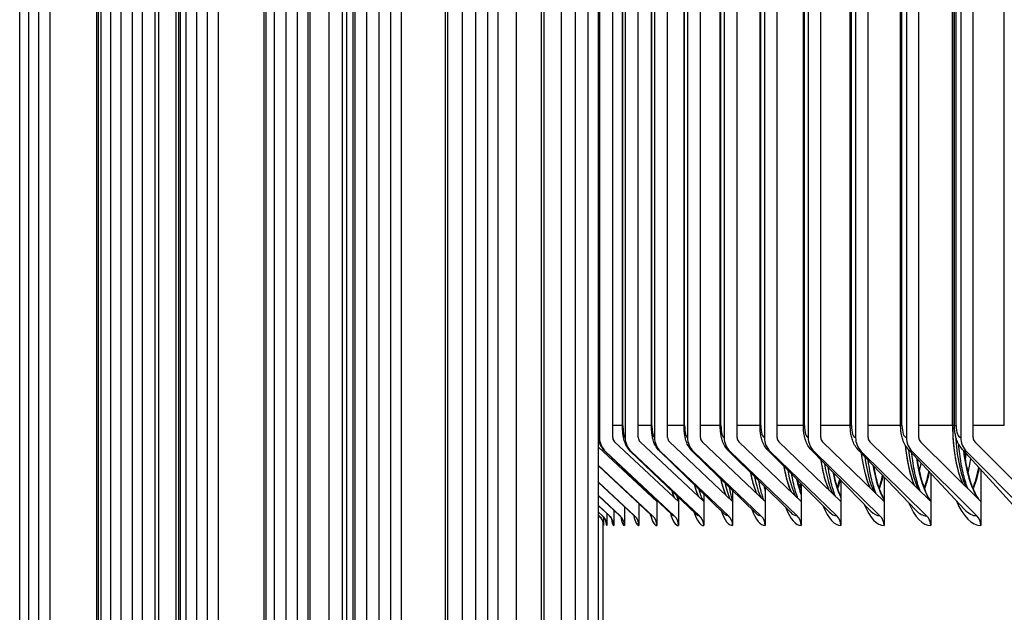
# Model space of a CAD drawing. Units: inches. Extents: x -19 to 86, y 1 to 83.
# Drawn here: x 52 to 54, y 33 to 34 of the extents above; entities that cross this region are included whole.
import ezdxf

# ---------------------------------------------------------------- set-up
doc = ezdxf.new("R2010")
doc.units = ezdxf.units.IN
doc.header["$LTSCALE"] = 4
doc.header["$MEASUREMENT"] = 0
for name, color, linetype in [('ASF', 1, 'Continuous'), ('DIMENSIONS', 5, 'Continuous'), ('Visible (ANSI)', 7, 'Continuous'), ('Visible Narrow (ANSI)', 7, 'Continuous')]:
    doc.layers.add(name, color=color, linetype=linetype)
doc.styles.add('Arial', font='arial.ttf')
doc.dimstyles.new('Dimensions', dxfattribs={"dimtxt": 0.175, "dimasz": 0.125, "dimexe": 0.0625, "dimexo": 0.125, "dimgap": 0.09, "dimtad": 0, "dimtih": 1, "dimtoh": 1, "dimzin": 0, "dimdsep": 46, "dimlunit": 5, "dimtxsty": 'Arial', "dimcen": 0, "dimadec": 0, "dimazin": 0, "dimtfac": 1, "dimtofl": 0, "dimtmove": 0, "dimatfit": 3, "dimfxl": 1, "dimfrac": 2, "dimtolj": 1, "dimtzin": 0, "dimarcsym": 0})

# ---------------------------------------------------------------- blocks, each defined once
blk = doc.blocks.new('*D117')
at = {"layer": 'Defpoints', "color": 0, "transparency": 16777216}
for p in [(48.2775, 35.8872), (52.7576, 35.8872), (52.7576, 29.3872)]:
    blk.add_point(p, dxfattribs=at)
at = {"layer": 'DIMENSIONS', "color": 0, "lineweight": -2, "transparency": 16777216}
for p, q in [((52.3826, 35.8872), (48.09, 35.8872)), ((48.2775, 35.5122), (48.2775, 34.1827)), ((48.2775, 29.7622), (48.2775, 30.7513)), ((52.3826, 29.3872), (48.09, 29.3872))]:
    blk.add_line(p, q, dxfattribs=at)
at = {"layer": 'DIMENSIONS', "color": 0, "transparency": 16777216}
for points in [[(48.215, 35.5122), (48.34, 35.5122), (48.2775, 35.8872)], [(48.215, 29.7622), (48.34, 29.7622), (48.2775, 29.3872)]]:
    blk.add_solid(points, dxfattribs=at)
at = {"layer": 'DIMENSIONS', "color": 0, "transparency": 16777216, "insert": (48.2775, 32.467), "char_height": 0.525, "attachment_point": 5, "style": 'Arial'}
blk.add_mtext('\\A1;{\\H1.85507x;\\C1;*} Inner\\PLouvers\\P6 1/2"', dxfattribs=at)
blk = doc.blocks.new('*D120')
at = {"layer": 'Defpoints', "color": 0, "transparency": 16777216}
for p in [(44.0946, 36.4584), (49.7147, 36.4584), (52.8309, 27.3872)]:
    blk.add_point(p, dxfattribs=at)
at = {"layer": 'DIMENSIONS', "color": 0, "lineweight": -2, "transparency": 16777216}
for p, q in [((49.3397, 36.4584), (43.9071, 36.4584)), ((44.0946, 36.0834), (44.0946, 32.9017)), ((44.0946, 27.7622), (44.0946, 30.9438)), ((52.4559, 27.3872), (43.9071, 27.3872))]:
    blk.add_line(p, q, dxfattribs=at)
at = {"layer": 'DIMENSIONS', "color": 0, "transparency": 16777216}
for points in [[(44.0321, 36.0834), (44.1571, 36.0834), (44.0946, 36.4584)], [(44.0321, 27.7622), (44.1571, 27.7622), (44.0946, 27.3872)]]:
    blk.add_solid(points, dxfattribs=at)
at = {"layer": 'DIMENSIONS', "color": 0, "transparency": 16777216, "insert": (44.0946, 31.9228), "char_height": 0.525, "attachment_point": 5, "style": 'Arial'}
blk.add_mtext('\\A1;Head Height\\P9 1/8"', dxfattribs=at)

msp = doc.modelspace()

# ---------------------------------------------------------------- linework, layer by layer
at = {"layer": 'ASF'}
for p, q in [((52.7687, 32.92715), (52.7687, 35.72215)), ((52.79217, 35.72215), (52.79217, 32.92715)), ((52.8167, 32.92715), (52.8167, 35.72215)), ((52.84716, 35.72215), (52.84716, 32.92715)), ((52.87155, 32.92715), (52.87155, 35.72215)), ((52.909, 35.72215), (52.909, 32.92715)), ((52.93324, 32.92715), (52.93324, 35.72215)), ((52.97764, 35.72215), (52.97764, 32.92715)), ((53.00171, 32.92715), (53.00171, 35.72215)), ((53.05303, 35.72215), (53.05303, 32.92715)), ((53.07691, 32.92715), (53.07691, 35.72215)), ((53.13513, 35.72215), (53.13513, 32.92715)), ((53.15881, 32.92715), (53.15881, 35.72215)), ((53.22387, 35.72215), (53.22387, 32.92715)), ((53.24733, 32.92715), (53.24733, 35.72215)), ((53.3192, 35.72215), (53.3192, 32.92715)), ((53.34242, 32.92715), (53.34242, 35.72215)), ((53.42104, 35.72215), (53.42104, 32.92715)), ((53.44401, 32.92715), (53.44401, 35.72215)), ((52.78712, 32.94965), (52.78712, 35.69965)), ((52.7878, 32.94965), (52.7878, 35.69965)), ((52.84135, 32.94965), (52.84135, 35.69965)), ((52.84222, 32.94965), (52.84222, 35.69965)), ((52.90239, 32.94965), (52.90239, 35.69965)), ((52.90348, 32.94965), (52.90348, 35.69965)), ((52.97022, 32.94965), (52.97022, 35.69965)), ((52.97155, 32.94965), (52.97155, 35.69965)), ((53.04478, 32.94965), (53.04478, 35.69965)), ((53.04637, 32.94965), (53.04637, 35.69965)), ((53.12602, 32.94965), (53.12602, 35.69965)), ((53.12791, 32.94965), (53.12791, 35.69965)), ((53.21389, 32.94965), (53.21389, 35.69965)), ((53.21609, 32.94965), (53.21609, 35.69965)), ((53.30833, 32.94965), (53.30833, 35.69965)), ((53.31086, 32.94965), (53.31086, 35.69965)), ((53.40573, 32.94965), (53.40573, 35.69965)), ((53.40642, 32.94965), (53.40642, 35.69965)), ((53.40927, 32.94965), (53.40927, 35.69965)), ((53.41216, 32.94965), (53.41216, 35.69965)), ((53.50261, 32.94965), (53.50261, 35.69965)), ((52.78712, 32.94965), (52.7687, 32.94965)), ((52.78712, 32.94965), (52.7878, 32.94965)), ((52.84135, 32.94965), (52.8167, 32.94965)), ((52.84135, 32.94965), (52.84222, 32.94965)), ((52.90239, 32.94965), (52.87155, 32.94965)), ((52.90239, 32.94965), (52.90348, 32.94965)), ((52.97022, 32.94965), (52.93324, 32.94965)), ((52.97022, 32.94965), (52.97155, 32.94965)), ((53.04478, 32.94965), (53.00171, 32.94965)), ((53.04478, 32.94965), (53.04637, 32.94965)), ((53.12602, 32.94965), (53.07691, 32.94965)), ((53.12602, 32.94965), (53.12791, 32.94965)), ((53.21389, 32.94965), (53.15881, 32.94965)), ((53.21389, 32.94965), (53.21609, 32.94965)), ((53.30833, 32.94965), (53.24733, 32.94965)), ((53.30833, 32.94965), (53.31086, 32.94965)), ((53.40573, 32.94965), (53.34242, 32.94965)), ((53.40927, 32.94965), (53.40642, 32.94965)), ((53.40927, 32.94965), (53.41216, 32.94965)), ((53.50261, 32.94965), (53.44401, 32.94965)), ((52.89192, 32.80712), (52.77207, 32.91936)), ((52.93932, 32.80712), (52.82004, 32.91936)), ((52.99349, 32.80712), (52.87488, 32.91936)), ((53.05441, 32.80712), (52.93654, 32.91936)), ((53.12203, 32.80712), (53.00499, 32.91936)), ((53.19631, 32.80712), (53.08017, 32.91936)), ((53.27719, 32.80712), (53.16204, 32.91936)), ((53.36461, 32.80712), (53.25053, 32.91936)), ((53.45853, 32.80712), (53.34559, 32.91936)), ((53.55886, 32.80712), (53.44715, 32.91936)), ((52.85134, 32.80712), (52.74209, 32.90901)), ((52.75406, 32.9016), (52.8795, 32.78264)), ((52.75535, 32.90099), (52.88399, 32.78052)), ((52.80168, 32.90181), (52.92543, 32.78337)), ((52.80341, 32.90099), (52.93143, 32.78052)), ((52.85611, 32.90206), (52.97791, 32.78423)), ((52.85834, 32.90099), (52.98565, 32.78052)), ((52.91731, 32.90234), (53.03691, 32.78521)), ((52.92011, 32.90099), (53.04662, 32.78052)), ((52.98524, 32.90266), (53.10239, 32.78633)), ((52.98867, 32.90099), (53.11429, 32.78052)), ((53.05985, 32.90303), (53.1743, 32.7876)), ((53.06398, 32.90099), (53.18863, 32.78052)), ((53.14109, 32.90344), (53.25258, 32.78902)), ((53.14598, 32.90099), (53.26957, 32.78052)), ((53.22889, 32.9039), (53.33716, 32.79062)), ((53.23462, 32.90099), (53.35707, 32.78052)), ((53.3232, 32.90441), (53.428, 32.7924)), ((53.32984, 32.90099), (53.45106, 32.78052)), ((53.42395, 32.90498), (53.525, 32.79439)), ((53.43157, 32.90099), (53.55147, 32.78052)), ((52.74209, 32.87499), (52.84338, 32.78052)), ((52.74209, 32.87432), (52.84018, 32.78202)), ((53.45853, 32.86713), (53.45853, 32.80712)), ((53.19631, 32.84676), (53.19631, 32.80712)), ((53.27719, 32.85336), (53.27719, 32.80712)), ((53.36462, 32.86014), (53.36462, 32.80712)), ((52.74209, 32.84328), (52.80961, 32.78052)), ((52.74209, 32.84265), (52.80748, 32.78152)), ((52.9935, 32.82773), (52.9935, 32.80712)), ((53.05442, 32.83397), (53.05442, 32.80712)), ((53.12204, 32.84031), (53.12204, 32.80712)), ((52.74209, 32.81818), (52.78271, 32.78052)), ((52.74209, 32.81772), (52.78144, 32.78112)), ((52.85134, 32.80935), (52.85134, 32.80712)), ((52.89193, 32.81544), (52.89193, 32.80712)), ((52.93932, 32.82156), (52.93932, 32.80712)), ((52.74209, 32.79959), (52.7627, 32.78052)), ((52.74209, 32.79933), (52.76206, 32.78082)), ((52.77073, 32.79108), (52.77073, 32.76215)), ((52.79072, 32.79719), (52.79072, 32.76215)), ((52.8176, 32.80327), (52.8176, 32.76215)), ((52.85134, 32.80712), (52.85134, 32.76215)), ((52.89192, 32.80712), (52.89192, 32.76215)), ((52.93932, 32.80712), (52.93932, 32.76215)), ((52.99349, 32.80712), (52.99349, 32.76215)), ((53.05441, 32.80712), (53.05441, 32.76215)), ((53.12203, 32.80712), (53.12203, 32.76215)), ((53.19631, 32.80712), (53.19631, 32.76215)), ((53.27719, 32.80712), (53.27719, 32.76215)), ((53.27719, 32.80712), (53.27719, 32.80712)), ((53.36462, 32.80712), (53.36461, 32.80712)), ((53.36461, 32.80712), (53.36461, 32.76215)), ((53.45853, 32.80712), (53.45853, 32.76215)), ((53.45853, 32.80712), (53.45853, 32.80712)), ((52.75763, 32.78493), (52.75763, 32.76215))]:
    msp.add_line(p, q, dxfattribs=at)
for centre, major_axis, ratio, start_param, end_param in [((52.79217, 32.94965), (0, -0.0225), 0.1941842, 4.712389, 6.2831853), ((52.84716, 32.94965), (0, -0.0225), 0.2199032, 4.712389, 6.2831853), ((52.909, 32.94965), (0, -0.0225), 0.2454702, 4.712389, 6.2831853), ((52.97764, 32.94965), (0, -0.0225), 0.2708676, 4.712389, 6.2831853), ((53.05303, 32.94965), (0, -0.0225), 0.2960778, 4.712389, 6.2831853), ((53.13513, 32.94965), (0, -0.0225), 0.3210833, 4.712389, 6.2831853), ((53.22387, 32.94965), (0, -0.0225), 0.345867, 4.712389, 6.2831853), ((53.3192, 32.94965), (0, -0.0225), 0.3704116, 4.712389, 6.2831853), ((53.45853, 32.94965), (0, 0.14253), 0.3704116, 1.5707963, 2.4361563), ((53.42104, 32.94965), (0, -0.0225), 0.3947002, 4.712389, 6.2831853), ((52.77916, 32.92715), (0, 0.01061), 0.9857305, 1.5707963, 2.3961602), ((52.77207, 32.94965), (0, 0.03029), 0.168331, 2.4223362, 2.7039124), ((52.8271, 32.92715), (0, -0.03561), 0.9809651, 4.712389, 5.5377529), ((52.8271, 32.92715), (0, 0.01061), 0.9809651, 1.5707963, 2.3961602), ((52.8819, 32.92715), (0, -0.03561), 0.9755217, 4.712389, 5.5377529), ((52.8819, 32.92715), (0, 0.01061), 0.9755217, 1.5707963, 2.3961602), ((52.94352, 32.92715), (0, -0.03561), 0.9694041, 4.712389, 5.5377529), ((52.94352, 32.92715), (0, 0.01061), 0.9694041, 1.5707963, 2.3961602), ((53.01192, 32.92715), (0, -0.03561), 0.9626166, 4.712389, 5.5377529), ((53.01192, 32.92715), (0, 0.01061), 0.9626166, 1.5707963, 2.3961602), ((53.08704, 32.92715), (0, -0.03561), 0.9551638, 4.712389, 5.5377529), ((53.08704, 32.92715), (0, 0.01061), 0.9551638, 1.5707963, 2.3961602), ((53.16885, 32.92715), (0, -0.03561), 0.947051, 4.712389, 5.5377529), ((53.16885, 32.92715), (0, 0.01061), 0.947051, 1.5707963, 2.3961602), ((53.25728, 32.92715), (0, -0.03561), 0.9382836, 4.712389, 5.5377529), ((53.25728, 32.92715), (0, 0.01061), 0.9382836, 1.5707963, 2.3961602), ((53.35227, 32.92715), (0, -0.03561), 0.9288677, 4.712389, 5.5377529), ((53.35227, 32.92715), (0, 0.01061), 0.9288677, 1.5707963, 2.3961602), ((53.46681, 32.94965), (0, 0.15076), 0.3704116, 1.7007418, 2.4361563), ((53.45376, 32.92715), (0, -0.03561), 0.9188099, 4.712389, 5.5377529), ((53.45376, 32.92715), (0, 0.01061), 0.9188099, 1.5707963, 2.3961602), ((52.80341, 32.94965), (0, -0.04866), 0.1941842, 6.099423, 6.2831853), ((52.85834, 32.94965), (0, -0.04866), 0.2199032, 6.0735671, 6.2831853), ((52.92011, 32.94965), (0, -0.04866), 0.2454702, 6.0472573, 6.2831853), ((52.98867, 32.94965), (0, -0.04866), 0.2708676, 6.0204237, 6.2831853), ((53.06398, 32.94965), (0, -0.04866), 0.2960778, 5.9929904, 6.2831853), ((53.14598, 32.94965), (0, -0.04866), 0.3210833, 5.9648737, 6.2831853), ((53.23462, 32.94965), (0, -0.04866), 0.345867, 5.9359809, 6.2831853), ((53.36461, 32.94965), (0, 0.14253), 0.345867, 1.832247, 2.4856309), ((53.32984, 32.94965), (0, -0.04866), 0.3704116, 5.9062078, 6.2831853), ((53.37298, 32.94965), (0, 0.15076), 0.345867, 1.8759299, 2.4856309), ((53.43157, 32.94965), (0, -0.04866), 0.3947002, 5.8754367, 6.2831853), ((53.48175, 32.94965), (0, 0.1575), 0.3704116, 1.8737644, 2.6259198), ((53.19631, 32.94965), (0, 0.14253), 0.2960778, 2.0382533, 2.5842081), ((53.27719, 32.94965), (0, 0.14253), 0.3210833, 1.9417175, 2.5349786), ((53.28563, 32.94965), (0, 0.15076), 0.3210833, 1.9688284, 2.5349786), ((53.38807, 32.94965), (0, 0.1575), 0.345867, 1.9676982, 2.6965191), ((53.38369, 32.94965), (0, 0.14253), 0.3491401, 4.2804492, 4.3433505), ((53.39205, 32.94965), (0, 0.15076), 0.3491401, 4.080818, 4.28689), ((53.12203, 32.94965), (0, 0.14253), 0.2708676, 2.1372313, 2.6333279), ((53.13062, 32.94965), (0, 0.15076), 0.2708676, 2.1597957, 2.6333279), ((53.20482, 32.94965), (0, 0.15076), 0.2960778, 2.0631083, 2.5842081), ((53.30086, 32.94965), (0, 0.1575), 0.3210833, 2.063014, 2.654466), ((53.22116, 32.94965), (0, 0.15076), 0.2994101, 4.1298399, 4.1680376), ((53.30334, 32.94965), (0, 0.15076), 0.3243872, 4.1030548, 4.2275431), ((53.40712, 32.94965), (0, 0.1575), 0.3491401, 3.8676067, 4.1910406), ((52.99349, 32.94965), (0, 0.14253), 0.2199032, 2.3490426, 2.7312751), ((53.05441, 32.94965), (0, 0.14253), 0.2454702, 2.2400979, 2.6823472), ((53.06305, 32.94965), (0, 0.15076), 0.2454702, 2.2602997, 2.6823472), ((53.1461, 32.94965), (0, 0.1575), 0.2708676, 2.26267, 2.5423869), ((53.22019, 32.94965), (0, 0.1575), 0.2960778, 2.1608215, 2.6041159), ((53.16104, 32.94965), (0, 0.1575), 0.2742261, 3.8697955, 4.0182118), ((53.23651, 32.94965), (0, 0.1575), 0.2994101, 3.8689458, 4.0772283), ((53.31856, 32.94965), (0, 0.1575), 0.3243872, 3.8682257, 4.1345822), ((52.89192, 32.94965), (0, -0.14253), 0.168331, 5.7461285, 5.9704867), ((52.93932, 32.94965), (0, -0.14253), 0.1941842, 5.6094391, 5.9217136), ((52.94806, 32.94965), (0, -0.15076), 0.1941842, 5.6244542, 5.9217136), ((53.00219, 32.94965), (0, 0.15076), 0.2199032, 2.3667565, 2.7312751), ((53.07865, 32.94965), (0, 0.1575), 0.2454702, 2.3709692, 2.4642464), ((53.03003, 32.94965), (0, 0.1575), 0.2233071, 3.8720618, 3.8913546), ((53.0922, 32.94965), (0, 0.1575), 0.2488526, 3.8708148, 3.956634), ((52.85134, 32.94965), (0, -0.14253), 0.1423615, 5.927306, 6.0191966), ((52.90071, 32.94965), (0, -0.15076), 0.168331, 5.7580716, 5.92981), ((53.45853, 32.94965), (0, -0.1875), 0.3704116, 5.562832, 6.2831853), ((52.99349, 32.94965), (0, -0.1875), 0.2199032, 5.7301914, 6.2831853), ((53.05441, 32.94965), (0, -0.1875), 0.2454702, 5.7038815, 6.2831853), ((53.12203, 32.94965), (0, -0.1875), 0.2708676, 5.6770479, 6.2831853), ((53.19631, 32.94965), (0, -0.1875), 0.2960778, 5.6496146, 6.2831853), ((53.27719, 32.94965), (0, -0.1875), 0.3210833, 5.621498, 6.2831853), ((53.36461, 32.94965), (0, -0.1875), 0.345867, 5.5926051, 6.2831853), ((53.35707, 32.94965), (0, -0.16913), 0.345867, 5.9359809, 6.2831853), ((53.45106, 32.94965), (0, -0.16913), 0.3704116, 5.9062078, 6.2831853), ((52.73265, 32.76215), (0, -0.025), 0.9992899, 1.5707963, 2.3961602), ((52.75763, 32.94965), (0, -0.1875), 0.03768, 5.9621413, 6.2831853), ((52.7627, 32.94965), (0, -0.16913), 0.0639347, 6.2240116, 6.2831853), ((52.74578, 32.76215), (0, -0.025), 0.9979541, 1.5707963, 2.3961602), ((52.77073, 32.94965), (0, -0.1875), 0.0639347, 5.9039778, 6.2831853), ((52.78271, 32.94965), (0, -0.16913), 0.0901453, 6.1995344, 6.2831853), ((52.76582, 32.76215), (0, -0.025), 0.9959286, 1.5707963, 2.3961602), ((52.79072, 32.94965), (0, -0.1875), 0.0901453, 5.8629511, 6.2831853), ((52.80961, 32.94965), (0, -0.16913), 0.1162936, 6.1748897, 6.2831853), ((52.8176, 32.94965), (0, -0.1875), 0.1162936, 5.8319361, 6.2831853), ((52.79277, 32.76215), (0, -0.025), 0.9932149, 1.5707963, 2.3961602), ((52.85134, 32.94965), (0, -0.1875), 0.1423615, 5.8066501, 6.2831853), ((52.84338, 32.94965), (0, -0.16913), 0.1423615, 6.1500259, 6.2831853), ((52.82659, 32.76215), (0, -0.025), 0.9898147, 1.5707963, 2.3961602), ((52.89192, 32.94965), (0, -0.1875), 0.168331, 5.7815134, 6.2831853), ((52.88399, 32.94965), (0, -0.16913), 0.168331, 6.1248891, 6.2831853), ((52.86728, 32.76215), (0, -0.025), 0.9857305, 1.5707963, 2.3961602), ((52.93932, 32.94965), (0, -0.1875), 0.1941842, 5.7560472, 6.2831853), ((52.93143, 32.94965), (0, -0.16913), 0.1941842, 6.099423, 6.2831853), ((52.91479, 32.76215), (0, -0.025), 0.9809651, 1.5707963, 2.3961602), ((52.98565, 32.94965), (0, -0.16913), 0.2199032, 6.0735671, 6.2831853), ((52.9691, 32.76215), (0, -0.025), 0.9755217, 1.5707963, 2.3961602), ((53.04662, 32.94965), (0, -0.16913), 0.2454702, 6.0472573, 6.2831853), ((53.03018, 32.76215), (0, -0.025), 0.9694041, 1.5707963, 2.3961602), ((53.11429, 32.94965), (0, -0.16913), 0.2708676, 6.0204237, 6.2831853), ((53.09797, 32.76215), (0, -0.025), 0.9626166, 1.5707963, 2.3961602), ((53.18863, 32.94965), (0, -0.16913), 0.2960778, 5.9929904, 6.2831853), ((53.17243, 32.76215), (0, -0.025), 0.9551638, 1.5707963, 2.3961602), ((53.26957, 32.94965), (0, -0.16913), 0.3210833, 5.9648737, 6.2831853), ((53.25351, 32.76215), (0, -0.025), 0.947051, 1.5707963, 2.3961602), ((53.34116, 32.76215), (0, -0.025), 0.9382836, 1.5707963, 2.3961602), ((53.43531, 32.76215), (0, -0.025), 0.9288677, 1.5707963, 2.3961602)]:
    msp.add_ellipse(centre, major_axis=major_axis, ratio=ratio, start_param=start_param, end_param=end_param, dxfattribs=at)
for points, knots in [([(52.80168, 32.90181), (52.79885, 32.90452), (52.79712, 32.90693), (52.79375, 32.91222), (52.7927, 32.9147), (52.79053, 32.92037), (52.78985, 32.92314), (52.78871, 32.92857), (52.78832, 32.93117), (52.78769, 32.93644), (52.78748, 32.9391), (52.78719, 32.94439), (52.78712, 32.94702), (52.78712, 32.94965)], [0.1837624, 0.1837624, 0.1837624, 0.1837624, 0.2958117, 0.2958117, 0.4701487, 0.4701487, 0.7475555, 0.7475555, 1.0249623, 1.0249623, 1.3023691, 1.3023691, 1.5707963, 1.5707963, 1.5707963, 1.5707963]), ([(52.85611, 32.90206), (52.85325, 32.90483), (52.85148, 32.90731), (52.84798, 32.91287), (52.84686, 32.91556), (52.84476, 32.92126), (52.84405, 32.92406), (52.84289, 32.92956), (52.84248, 32.93223), (52.84185, 32.93762), (52.84164, 32.94034), (52.8414, 32.94526), (52.84135, 32.94746), (52.84135, 32.94965)], [0.2096182, 0.2096182, 0.2096182, 0.2096182, 0.3365484, 0.3365484, 0.5366837, 0.5366837, 0.8089194, 0.8089194, 1.081155, 1.081155, 1.3533906, 1.3533906, 1.5707963, 1.5707963, 1.5707963, 1.5707963]), ([(52.91731, 32.90234), (52.91441, 32.90518), (52.91259, 32.90776), (52.90895, 32.91365), (52.90776, 32.91658), (52.90569, 32.92242), (52.90498, 32.92524), (52.90384, 32.9308), (52.90343, 32.93352), (52.90281, 32.93901), (52.90261, 32.94177), (52.90242, 32.94624), (52.90239, 32.94795), (52.90239, 32.94965)], [0.235928, 0.235928, 0.235928, 0.235928, 0.3779681, 0.3779681, 0.6059993, 0.6059993, 0.872973, 0.872973, 1.1399467, 1.1399467, 1.4069203, 1.4069203, 1.5707963, 1.5707963, 1.5707963, 1.5707963]), ([(52.98524, 32.90266), (52.98229, 32.90559), (52.98043, 32.90827), (52.97662, 32.91456), (52.97536, 32.91777), (52.97332, 32.92383), (52.97262, 32.92666), (52.97151, 32.93226), (52.97111, 32.93503), (52.97053, 32.94059), (52.97035, 32.94338), (52.97023, 32.94734), (52.97022, 32.9485), (52.97022, 32.94965)], [0.2627616, 0.2627616, 0.2627616, 0.2627616, 0.4202083, 0.4202083, 0.6779755, 0.6779755, 0.9395825, 0.9395825, 1.2011894, 1.2011894, 1.4627963, 1.4627963, 1.5707963, 1.5707963, 1.5707963, 1.5707963]), ([(53.05985, 32.90303), (53.05685, 32.90606), (53.05493, 32.90886), (53.05123, 32.9151), (53.04995, 32.9183), (53.0479, 32.92436), (53.04718, 32.92721), (53.04605, 32.93287), (53.04564, 32.93567), (53.04506, 32.94128), (53.04488, 32.9441), (53.04479, 32.94783), (53.04478, 32.94874), (53.04478, 32.94965)], [0.2901949, 0.2901949, 0.2901949, 0.2901949, 0.4633793, 0.4633793, 0.7194996, 0.7194996, 0.9756198, 0.9756198, 1.2317401, 1.2317401, 1.4878604, 1.4878604, 1.5707963, 1.5707963, 1.5707963, 1.5707963]), ([(53.14109, 32.90344), (53.13802, 32.90659), (53.13605, 32.90952), (53.13246, 32.91573), (53.13118, 32.91887), (53.12915, 32.92489), (53.12842, 32.92775), (53.12726, 32.93345), (53.12685, 32.93626), (53.12627, 32.94191), (53.1261, 32.94474), (53.12603, 32.94827), (53.12602, 32.94896), (53.12602, 32.94965)], [0.3183116, 0.3183116, 0.3183116, 0.3183116, 0.5075603, 0.5075603, 0.7580573, 0.7580573, 1.0085542, 1.0085542, 1.2590512, 1.2590512, 1.5095481, 1.5095481, 1.5707963, 1.5707963, 1.5707963, 1.5707963]), ([(53.22889, 32.9039), (53.22576, 32.90717), (53.22373, 32.91025), (53.22024, 32.91648), (53.21898, 32.91957), (53.21697, 32.92553), (53.21624, 32.92841), (53.21508, 32.93411), (53.21467, 32.93694), (53.2141, 32.94261), (53.21394, 32.94545), (53.2139, 32.94875), (53.21389, 32.9492), (53.21389, 32.94965)], [0.3472044, 0.3472044, 0.3472044, 0.3472044, 0.5527989, 0.5527989, 0.7975173, 0.7975173, 1.0422357, 1.0422357, 1.286954, 1.286954, 1.5316724, 1.5316724, 1.5707963, 1.5707963, 1.5707963, 1.5707963]), ([(53.3232, 32.90441), (53.32, 32.90783), (53.31791, 32.91107), (53.31451, 32.91735), (53.31328, 32.92039), (53.31131, 32.92629), (53.31059, 32.92916), (53.30945, 32.93487), (53.30904, 32.9377), (53.30849, 32.94338), (53.30835, 32.94622), (53.30833, 32.94926), (53.30833, 32.94946), (53.30833, 32.94965)], [0.3769775, 0.3769775, 0.3769775, 0.3769775, 0.5991127, 0.5991127, 0.8378764, 0.8378764, 1.0766402, 1.0766402, 1.315404, 1.315404, 1.5541677, 1.5541677, 1.5707963, 1.5707963, 1.5707963, 1.5707963]), ([(53.42467, 32.84078), (53.42359, 32.8433), (53.42255, 32.84591), (53.41697, 32.86124), (53.41299, 32.87728), (53.40772, 32.9125), (53.40642, 32.93167), (53.40642, 32.94965)], [-0.30326398, -0.30326398, -0.30326398, -0.30326398, -0.2741147, -0.2741147, -0.13705735, -0.13705735, 0, 0, 0, 0]), ([(53.42395, 32.90498), (53.42077, 32.90846), (53.41865, 32.9118), (53.41532, 32.91809), (53.41412, 32.92108), (53.41218, 32.92693), (53.41146, 32.92979), (53.41033, 32.93549), (53.40993, 32.93832), (53.4094, 32.94399), (53.40927, 32.94682), (53.40927, 32.94965)], [0.4077486, 0.4077486, 0.4077486, 0.4077486, 0.6403582, 0.6403582, 0.8729677, 0.8729677, 1.1055773, 1.1055773, 1.3381868, 1.3381868, 1.5707963, 1.5707963, 1.5707963, 1.5707963]), ([(53.33491, 32.83638), (53.3332, 32.8402), (53.33161, 32.8443), (53.32586, 32.86124), (53.32216, 32.87728), (53.31895, 32.90031), (53.31831, 32.90587), (53.31779, 32.9115)], [-0.32068728, -0.32068728, -0.32068728, -0.32068728, -0.2741147, -0.2741147, -0.13705735, -0.13705735, -0.09489931, -0.09489931, -0.09489931, -0.09489931]), ([(53.43434, 32.83116), (53.4341, 32.83175), (53.43387, 32.83235), (53.43062, 32.84088), (53.42771, 32.85046), (53.42271, 32.87192), (53.42061, 32.88381), (53.41832, 32.90228), (53.41771, 32.90834), (53.41722, 32.9145)], [0.75237097, 0.75237097, 0.75237097, 0.75237097, 0.7707271, 0.7707271, 1.00949085, 1.00949085, 1.24825461, 1.24825461, 1.36076866, 1.36076866, 1.36076866, 1.36076866]), ([(53.42744, 32.90117), (53.42789, 32.89719), (53.42841, 32.89325), (53.43184, 32.86998), (53.43616, 32.85227), (53.44482, 32.82815), (53.44918, 32.81899), (53.45399, 32.81166)], [0.12062676, 0.12062676, 0.12062676, 0.12062676, 0.15069662, 0.15069662, 0.30139324, 0.30139324, 0.4106347, 0.4106347, 0.4106347, 0.4106347]), ([(53.17429, 32.82844), (53.17155, 32.83429), (53.16905, 32.84115), (53.16397, 32.85875), (53.16136, 32.8711), (53.15937, 32.88469)], [-0.35489738, -0.35489738, -0.35489738, -0.35489738, -0.2741147, -0.2741147, -0.16404207, -0.16404207, -0.16404207, -0.16404207]), ([(53.25143, 32.83227), (53.24917, 32.83721), (53.24709, 32.84272), (53.24127, 32.86124), (53.23784, 32.87728), (53.23547, 32.89566), (53.23538, 32.89643), (53.23528, 32.89721)], [-0.33788256, -0.33788256, -0.33788256, -0.33788256, -0.2741147, -0.2741147, -0.13705735, -0.13705735, -0.13106096, -0.13106096, -0.13106096, -0.13106096]), ([(53.26246, 32.82148), (53.26001, 32.82752), (53.25749, 32.83514), (53.25255, 32.85406), (53.25019, 32.86573), (53.24802, 32.88038), (53.24773, 32.88241), (53.24746, 32.88447)], [0.67010521, 0.67010521, 0.67010521, 0.67010521, 0.88761295, 0.88761295, 1.1381099, 1.1381099, 1.17795386, 1.17795386, 1.17795386, 1.17795386]), ([(53.34525, 32.82617), (53.34519, 32.82632), (53.34513, 32.82648), (53.3422, 32.83385), (53.33933, 32.84285), (53.33423, 32.86366), (53.332, 32.87553), (53.32985, 32.89145), (53.32945, 32.89477), (53.32908, 32.89813)], [0.71048839, 0.71048839, 0.71048839, 0.71048839, 0.71555929, 0.71555929, 0.95409889, 0.95409889, 1.19881727, 1.19881727, 1.261848, 1.261848, 1.261848, 1.261848]), ([(53.33917, 32.88735), (53.34183, 32.86874), (53.34573, 32.85178), (53.35424, 32.82634), (53.35917, 32.81575), (53.36462, 32.80791)], [0.1559858, 0.1559858, 0.1559858, 0.1559858, 0.30139324, 0.30139324, 0.43012211, 0.43012211, 0.43012211, 0.43012211]), ([(53.42947, 32.88609), (53.43, 32.88897), (53.43049, 32.89191), (53.43105, 32.89559), (53.43116, 32.89628), (53.43126, 32.89698)], [-0.160275159, -0.160275159, -0.160275159, -0.160275159, -0.137057352, -0.137057352, -0.131645558, -0.131645558, -0.131645558, -0.131645558]), ([(53.10351, 32.82491), (53.10039, 32.83145), (53.09756, 32.83959), (53.09334, 32.85562), (53.09163, 32.86369), (53.09015, 32.87249)], [-0.37177419, -0.37177419, -0.37177419, -0.37177419, -0.2741147, -0.2741147, -0.19799685, -0.19799685, -0.19799685, -0.19799685]), ([(53.186, 32.81709), (53.18407, 32.82187), (53.18203, 32.82788), (53.17745, 32.84439), (53.175, 32.85574), (53.17284, 32.86921), (53.17268, 32.87018), (53.17253, 32.87117)], [0.63164094, 0.63164094, 0.63164094, 0.63164094, 0.81804718, 0.81804718, 1.07416746, 1.07416746, 1.0940247, 1.0940247, 1.0940247, 1.0940247]), ([(53.25758, 32.8739), (53.25983, 32.86058), (53.26266, 32.84845), (53.26903, 32.82787), (53.27291, 32.81849), (53.2772, 32.81106)], [0.19185503, 0.19185503, 0.19185503, 0.19185503, 0.30139324, 0.30139324, 0.41359932, 0.41359932, 0.41359932, 0.41359932]), ([(53.45562, 32.87033), (53.45308, 32.85841), (53.45003, 32.84753), (53.44581, 32.83584), (53.44489, 32.83345), (53.44393, 32.83113)], [0.20173002, 0.20173002, 0.20173002, 0.20173002, 0.30139324, 0.30139324, 0.32776241, 0.32776241, 0.32776241, 0.32776241]), ([(52.98119, 32.81877), (52.97761, 32.82598), (52.97438, 32.8365), (52.97178, 32.84875), (52.97175, 32.8489), (52.97172, 32.84906)], [-0.40525912, -0.40525912, -0.40525912, -0.40525912, -0.2741147, -0.2741147, -0.27246101, -0.27246101, -0.27246101, -0.27246101]), ([(53.03914, 32.82168), (53.03573, 32.82868), (53.03265, 32.83804), (53.02926, 32.85232), (53.02841, 32.85635), (53.02761, 32.86062)], [-0.38855057, -0.38855057, -0.38855057, -0.38855057, -0.2741147, -0.2741147, -0.23371992, -0.23371992, -0.23371992, -0.23371992]), ([(53.05221, 32.80922), (53.05131, 32.81155), (53.05033, 32.81433), (53.0472, 32.82446), (53.04501, 32.83328), (53.04292, 32.84414), (53.04277, 32.8449), (53.04263, 32.84568)], [0.56302285, 0.56302285, 0.56302285, 0.56302285, 0.6701672, 0.6701672, 0.90558841, 0.90558841, 0.92325802, 0.92325802, 0.92325802, 0.92325802]), ([(53.1159, 32.813), (53.11449, 32.81654), (53.11298, 32.82091), (53.10905, 32.83431), (53.10668, 32.84451), (53.10453, 32.85671), (53.1044, 32.85747), (53.10427, 32.85823)], [0.59568172, 0.59568172, 0.59568172, 0.59568172, 0.74544851, 0.74544851, 0.99314639, 0.99314639, 1.00939606, 1.00939606, 1.00939606, 1.00939606]), ([(53.11431, 32.84811), (53.11506, 32.84467), (53.11584, 32.84139), (53.11826, 32.83205), (53.12008, 32.82618), (53.12205, 32.82088)], [0.26798298, 0.26798298, 0.26798298, 0.26798298, 0.30139324, 0.30139324, 0.36862749, 0.36862749, 0.36862749, 0.36862749]), ([(53.18263, 32.86084), (53.18422, 32.85261), (53.18601, 32.84501), (53.19035, 32.82973), (53.1932, 32.82187), (53.19632, 32.81522)], [0.22887447, 0.22887447, 0.22887447, 0.22887447, 0.30139324, 0.30139324, 0.39359204, 0.39359204, 0.39359204, 0.39359204]), ([(53.1949, 32.84823), (53.19406, 32.84474), (53.19319, 32.84142), (53.19159, 32.83584), (53.19086, 32.83345), (53.1901, 32.83113)], [0.267621911, 0.267621911, 0.267621911, 0.267621911, 0.301393237, 0.301393237, 0.327762411, 0.327762411, 0.327762411, 0.327762411]), ([(53.27518, 32.85548), (53.27374, 32.84929), (53.27219, 32.84353), (53.2698, 32.83584), (53.269, 32.83345), (53.26818, 32.83113)], [0.244894506, 0.244894506, 0.244894506, 0.244894506, 0.301393237, 0.301393237, 0.327762411, 0.327762411, 0.327762411, 0.327762411]), ([(53.36211, 32.86283), (53.3601, 32.85383), (53.35782, 32.84555), (53.35456, 32.83584), (53.3537, 32.83345), (53.35281, 32.83113)], [0.22305609, 0.22305609, 0.22305609, 0.22305609, 0.30139324, 0.30139324, 0.32776241, 0.32776241, 0.32776241, 0.32776241]), ([(52.88468, 32.81392), (52.88408, 32.81508), (52.88349, 32.81639), (52.88189, 32.82043), (52.8809, 32.82348), (52.87997, 32.82691)], [-0.438579455, -0.438579455, -0.438579455, -0.438579455, -0.410895119, -0.410895119, -0.362056852, -0.362056852, -0.362056852, -0.362056852]), ([(52.9297, 32.81618), (52.92942, 32.81671), (52.92915, 32.81727), (52.92656, 32.82293), (52.92439, 32.82983), (52.9225, 32.83786)], [-0.42192715, -0.42192715, -0.42192715, -0.42192715, -0.41089512, -0.41089512, -0.31475034, -0.31475034, -0.31475034, -0.31475034]), ([(52.9935, 32.80998), (52.99175, 32.81539), (52.98987, 32.82253), (52.98794, 32.83175), (52.98777, 32.83263), (52.98759, 32.83352)], [0.59702125, 0.59702125, 0.59702125, 0.59702125, 0.81230751, 0.81230751, 0.83452508, 0.83452508, 0.83452508, 0.83452508]), ([(53.12132, 32.84103), (53.12109, 32.8401), (53.12086, 32.83918), (53.11999, 32.83584), (53.11932, 32.83345), (53.11863, 32.83113)], [0.291704616, 0.291704616, 0.291704616, 0.291704616, 0.301393237, 0.301393237, 0.327762411, 0.327762411, 0.327762411, 0.327762411]), ([(52.76206, 32.78082), (52.7635, 32.77949), (52.7644, 32.77835), (52.76586, 32.77631), (52.76629, 32.7755), (52.76704, 32.77403), (52.76717, 32.77361), (52.76724, 32.77343), (52.76724, 32.77341), (52.76724, 32.77341)], [0.05917373, 0.05917373, 0.05917373, 0.05917373, 0.08928758, 0.08928758, 0.12601488, 0.12601488, 0.18050572, 0.18050572, 0.19566064, 0.19566064, 0.19566064, 0.19566064]), ([(52.78144, 32.78112), (52.7828, 32.77985), (52.78359, 32.77882), (52.78484, 32.77703), (52.78512, 32.77646), (52.7853, 32.77607), (52.78533, 32.77601), (52.78533, 32.77601)], [0.08365092, 0.08365092, 0.08365092, 0.08365092, 0.12758192, 0.12758192, 0.18599971, 0.18599971, 0.21305163, 0.21305163, 0.21305163, 0.21305163]), ([(52.80748, 32.78152), (52.80876, 32.78032), (52.8094, 32.77944), (52.81009, 32.77842), (52.81019, 32.77821), (52.81019, 32.77821)], [0.10829564, 0.10829564, 0.10829564, 0.10829564, 0.16921081, 0.16921081, 0.22395902, 0.22395902, 0.22395902, 0.22395902]), ([(52.84018, 32.78202), (52.84133, 32.78094), (52.84172, 32.7803), (52.84186, 32.7801), (52.84187, 32.78008), (52.84187, 32.78008)], [0.133159456, 0.133159456, 0.133159456, 0.133159456, 0.21390103, 0.21390103, 0.229931759, 0.229931759, 0.229931759, 0.229931759])]:
    msp.add_open_spline(points, degree=3, knots=knots, dxfattribs=at)
for points in [[(53.05263, 32.83574), (53.05321, 32.83342), (53.0538, 32.83115), (53.05442, 32.82895)], [(53.05442, 32.8334), (53.05422, 32.83264), (53.05402, 32.83188), (53.05382, 32.83113)], [(52.84615, 32.81199), (52.84557, 32.8131), (52.845, 32.8144), (52.84444, 32.8159)], [(52.93932, 32.82078), (52.93925, 32.82111), (52.93918, 32.82143), (52.93911, 32.82176)], [(52.85134, 32.80712), (52.85134, 32.80712), (52.85134, 32.80712), (52.85134, 32.80712)], [(52.89193, 32.80712), (52.89192, 32.80712), (52.89192, 32.80712), (52.89192, 32.80712)], [(52.93932, 32.80712), (52.93932, 32.80712), (52.93932, 32.80712), (52.93932, 32.80712)], [(52.9935, 32.80712), (52.9935, 32.80712), (52.99349, 32.80712), (52.99349, 32.80712)], [(53.05442, 32.80712), (53.05442, 32.80712), (53.05441, 32.80712), (53.05441, 32.80712)], [(53.12204, 32.80712), (53.12204, 32.80712), (53.12204, 32.80712), (53.12203, 32.80712)], [(53.19631, 32.80712), (53.19631, 32.80712), (53.19631, 32.80712), (53.19631, 32.80712)], [(52.8795, 32.78264), (52.88017, 32.78201), (52.88038, 32.78169), (52.88038, 32.78169)], [(52.92543, 32.78337), (52.92565, 32.78316), (52.92573, 32.78305), (52.92573, 32.78305)]]:
    msp.add_open_spline(points, degree=3, dxfattribs=at)
at = {"layer": 'Visible (ANSI)'}
for p, q in [((51.95072, 28.56389), (51.95072, 34.86902)), ((52.74406, 34.74209), (52.74406, 32.92715)), ((51.69238, 34.71858), (51.69238, 28.76946)), ((51.71433, 28.76946), (51.71433, 34.71858)), ((51.84717, 34.71858), (51.84717, 28.76946)), ((51.86882, 28.76946), (51.86882, 34.71858)), ((52.00884, 34.71858), (52.00884, 28.76946)), ((52.03017, 28.76946), (52.03017, 34.71858)), ((52.17729, 34.71858), (52.17729, 28.76946)), ((52.19828, 28.76946), (52.19828, 34.71858)), ((52.3524, 34.71858), (52.3524, 28.76946)), ((52.37304, 28.76946), (52.37304, 34.71858)), ((52.53407, 34.71858), (52.53407, 28.76946)), ((52.55435, 28.76946), (52.55435, 34.71858)), ((52.72218, 34.71858), (52.72218, 28.76946)), ((52.74209, 28.76946), (52.74209, 34.71858)), ((51.65737, 28.80702), (51.65737, 34.68102)), ((51.80219, 28.80702), (51.80219, 34.68102)), ((51.95544, 28.80702), (51.95544, 34.68102)), ((52.1155, 28.80702), (52.1155, 34.68102)), ((52.28227, 28.80702), (52.28227, 34.68102)), ((52.45563, 28.80702), (52.45563, 34.68102)), ((52.63549, 28.80702), (52.63549, 34.68102)), ((51.88745, 28.91902), (51.88745, 34.31902)), ((52.20164, 28.91902), (52.20164, 34.31902)), ((51.91131, 28.99402), (51.91131, 34.24402)), ((52.26222, 28.99402), (52.26222, 34.24402)), ((52.74209, 32.78746), (52.7496, 32.78052)), ((52.74209, 32.78736), (52.74937, 32.78063)), ((52.74209, 32.78174), (52.7434, 32.78052)), ((52.74209, 32.78173), (52.74338, 32.78053)), ((52.75144, 32.77846), (52.75144, 32.76215)), ((52.75091, 32.50731), (52.75091, 32.767))]:
    msp.add_line(p, q, dxfattribs=at)
for centre, major_axis, ratio, start_param, end_param in [((52.77916, 32.92715), (0, -0.03561), 0.9857305, 4.712389, 5.5377529), ((52.72645, 32.76215), (0, -0.025), 0.999935, 1.5707963, 2.3961602)]:
    msp.add_ellipse(centre, major_axis=major_axis, ratio=ratio, start_param=start_param, end_param=end_param, dxfattribs=at)
for points, knots in [([(52.75406, 32.9016), (52.75125, 32.90426), (52.74955, 32.90661), (52.74628, 32.91168), (52.74529, 32.914), (52.74322, 32.91928), (52.74261, 32.92175), (52.74209, 32.92412)], [0.15829616, 0.15829616, 0.15829616, 0.15829616, 0.25560005, 0.25560005, 0.40613837, 0.40613837, 0.65247354, 0.65247354, 0.65247354, 0.65247354]), ([(52.75108, 32.76585), (52.75108, 32.76585), (52.75107, 32.76597), (52.75097, 32.76664), (52.75092, 32.76696), (52.75075, 32.7678), (52.75065, 32.76826), (52.7503, 32.76955), (52.75002, 32.77045), (52.74931, 32.77225), (52.7489, 32.77315), (52.74778, 32.77523), (52.747, 32.77643), (52.7453, 32.77861), (52.74438, 32.77962), (52.74338, 32.78053)], [0.688698423, 0.688698423, 0.688698423, 0.688698423, 0.70725027, 0.70725027, 0.716939563, 0.716939563, 0.724460757, 0.724460757, 0.733847491, 0.733847491, 0.742008652, 0.742008652, 0.753174511, 0.753174511, 0.763627689, 0.763627689, 0.763627689, 0.763627689]), ([(52.74937, 32.78063), (52.75098, 32.77915), (52.75198, 32.77786), (52.75358, 32.77558), (52.75409, 32.77465), (52.75495, 32.77294), (52.75521, 32.77227), (52.75568, 32.77098), (52.75578, 32.77058), (52.75586, 32.77027), (52.75587, 32.77022), (52.75587, 32.77022)], [0.03481416, 0.03481416, 0.03481416, 0.03481416, 0.05358717, 0.05358717, 0.07496088, 0.07496088, 0.10198954, 0.10198954, 0.14422792, 0.14422792, 0.16798209, 0.16798209, 0.16798209, 0.16798209])]:
    msp.add_open_spline(points, degree=3, knots=knots, dxfattribs=at)
at = {"layer": 'Visible Narrow (ANSI)'}
for p, q in [((51.65751, 28.80702), (51.65751, 34.68102)), ((51.67425, 28.80702), (51.67425, 34.68102)), ((51.80525, 28.80702), (51.80525, 34.68102)), ((51.80984, 28.80702), (51.80984, 34.68102)), ((51.82822, 28.80702), (51.82822, 34.68102)), ((51.9588, 28.80702), (51.9588, 34.68102)), ((51.96906, 28.80702), (51.96906, 34.68102)), ((51.98907, 28.80702), (51.98907, 34.68102)), ((52.11915, 28.80702), (52.11915, 34.68102)), ((52.13509, 28.80702), (52.13509, 34.68102)), ((52.1567, 28.80702), (52.1567, 34.68102)), ((52.2862, 28.80702), (52.2862, 34.68102)), ((52.30781, 28.80702), (52.30781, 34.68102)), ((52.33102, 28.80702), (52.33102, 34.68102)), ((52.45986, 28.80702), (52.45986, 34.68102)), ((52.48711, 28.80702), (52.48711, 34.68102)), ((52.51191, 28.80702), (52.51191, 34.68102)), ((52.64, 28.80702), (52.64, 34.68102)), ((52.67289, 28.80702), (52.67289, 34.68102)), ((52.69925, 28.80702), (52.69925, 34.68102)), ((51.91753, 34.24402), (51.91753, 28.99402)), ((52.23763, 28.99402), (52.23763, 34.24402)), ((52.26985, 34.24402), (52.26985, 28.99402)), ((52.58852, 28.99402), (52.58852, 34.24402))]:
    msp.add_line(p, q, dxfattribs=at)
for centre, major_axis, ratio, start_param in [((52.74406, 32.94965), (0, -0.0225), 0.168331, 5.73497), ((52.75535, 32.94965), (0, -0.04866), 0.168331, 6.1248891), ((52.7434, 32.94965), (0, -0.16913), 0.0113992, 6.2726619), ((52.7496, 32.94965), (0, -0.16913), 0.03768, 6.2483711)]:
    msp.add_ellipse(centre, major_axis=major_axis, ratio=ratio, start_param=start_param, end_param=6.2831853, dxfattribs=at)

# ---------------------------------------------------------------- dimensions: what is measured, and where the dimension line sits
at = {"layer": 'DIMENSIONS'}
dim = msp.add_linear_dim(base=(44.09456, 36.4584), p1=(52.83091, 27.38715), p2=(49.71466, 36.4584), angle=90, text='Head Height\\P<>', dimstyle='Dimensions', override={"dimdec": 3, "dimpost": '"'}, dxfattribs=at)
dim.commit()
dim.dimension.update_dxf_attribs({"geometry": '*D120', "text_midpoint": (44.09456, 31.92278)})
dim = msp.add_linear_dim(base=(48.27747, 35.88715), p1=(52.75763, 29.38715), p2=(52.75763, 35.88715), angle=90, text='{\\H1.85507x;\\C1;*} Inner\\PLouvers\\P<>', dimstyle='Dimensions', override={"dimdec": 3, "dimpost": '"'}, dxfattribs=at)
dim.commit()
dim.dimension.update_dxf_attribs({"geometry": '*D117', "text_midpoint": (48.27747, 32.46698), "dimtype": 160})

doc.saveas('drawing.dxf')
